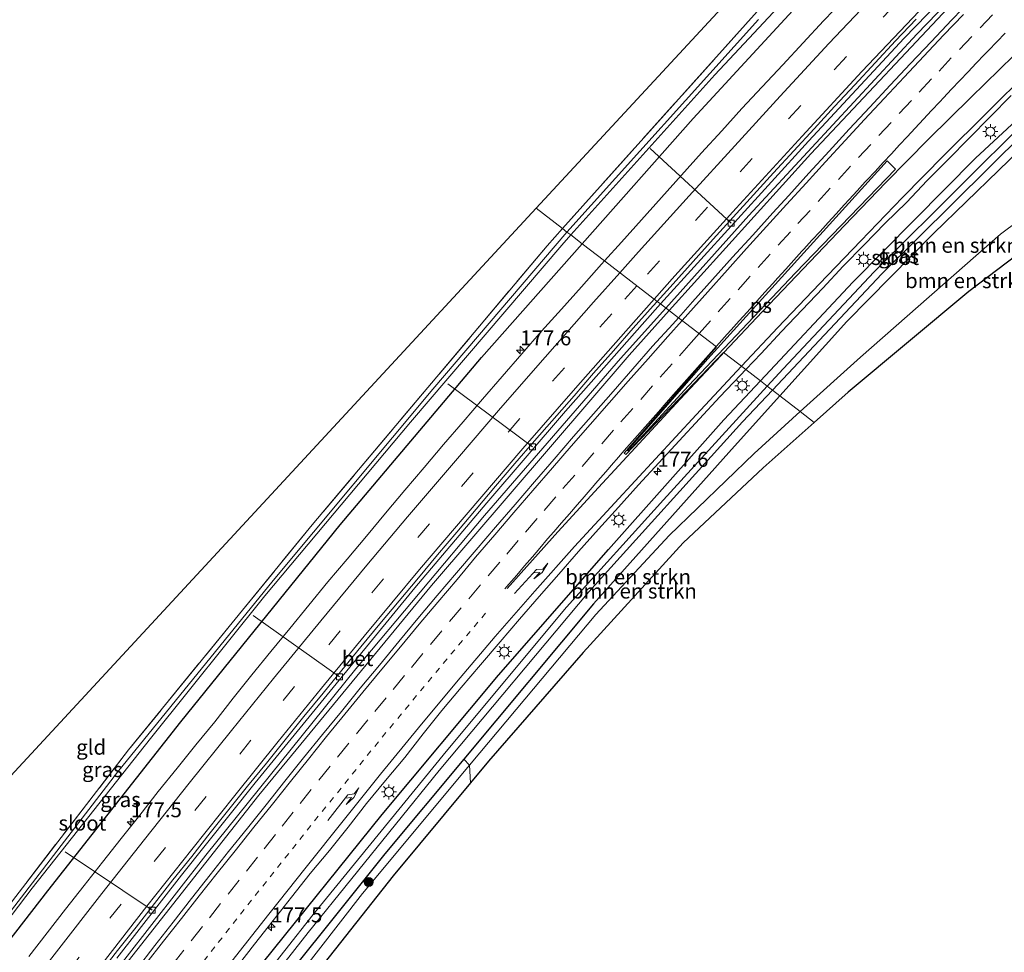
# Model space of a CAD drawing. Units: metres. Extents: x 231128 to 235520, y 556250 to 562500.
# Drawn here: x 233030 to 233195, y 559858 to 560014 of the extents above; entities that cross this region are included whole.
import ezdxf
from ezdxf.enums import TextEntityAlignment as Align

# ---------------------------------------------------------------- set-up
doc = ezdxf.new("R2010")
doc.units = ezdxf.units.M
for name, pattern in [('IE-TERREINAFSCHEIDING', [10, 8, -2]), ('VW-1-3_STREEP', [4, 1, -3]), ('VW-3-9_STREEP', [12, 3, -9])]:
    doc.linetypes.add(name, pattern=pattern)
doc.layers.get('0').update_dxf_attribs({"lineweight": 25})
for name, color, linetype, lineweight in [('B-ME-AL-OVERIG-L-B1', 7, 'Continuous', 18), ('B-ME-AM-KILOMETR-S-B1', 7, 'Continuous', 18), ('B-ME-BV-GELEIDECONSTRUCTIE-GELEIDERAIL-L-B1', 213, 'BV-GELEIDERAIL', 18), ('B-ME-GR-BOMENSTRUIKEN-GV-B6', 93, 'Continuous', 18), ('B-ME-GR-BOOM-S-B1', 93, 'Continuous', 18), ('B-ME-GW-INSTEEKWATERGANG-L-B1', 10, 'Continuous', 25), ('B-ME-GW-TEENLIJN-L-B1', 93, 'Continuous', 18), ('B-ME-IE-GRASLAND-GV-B6', 93, 'Continuous', 18), ('B-ME-IE-GRONDWERKLIJN-GROND_INGERICHT-GV-B6', 253, 'Continuous', 18), ('B-ME-IE-HULPGEOMETRIE-L-B1', 53, 'Continuous', 18), ('B-ME-IE-MEUBILAIR_WEGMEUBILAIR-LICHTMAST-S-B1', 8, 'Continuous', 18), ('B-ME-IE-TERREINAFSCHEIDING-RASTERHEKWERK-L-B1', 8, 'IE-TERREINAFSCHEIDING', 18), ('B-ME-KG-KADASTRAAL-OPNAMEDTMGRENS-L-B1', 10, 'Continuous', 25), ('B-ME-OG-WATER-GV-B6', 153, 'Continuous', 18), ('B-ME-VH-VERH_SOORT-BETON-OVERIG-GV-B6', 8, 'IE-TERREINAFSCHEIDING-NATUURLIJK-HOUTWAL', 18), ('B-ME-VH-VERH_SOORT-BITUMEN-GV-B6', 8, 'IE-TERREINAFSCHEIDING-NATUURLIJK-HOUTWAL', 18), ('B-ME-VH-VERH_SOORT-KLINKERS-GV-B6', 8, 'IE-TERREINAFSCHEIDING-NATUURLIJK-HOUTWAL', 18), ('B-ME-VV-KOLK-S-B1', 8, 'Continuous', 18), ('B-ME-VW-MARKERING-13STREEP-045-L-B1', 255, 'VW-1-3_STREEP', 18), ('B-ME-VW-MARKERING-39STREEP-015-L-B1', 255, 'VW-3-9_STREEP', 18), ('B-ME-VW-MARKERING-PIJLRE750-S-B1', 7, 'Continuous', 18), ('B-ME-VW-MARKERING-STREEP-015-L-B1', 7, 'Continuous', 18), ('B-ME-VW-MARKERING-VLAKMARK-GV-B6', 7, 'Continuous', 18)]:
    doc.layers.add(name, color=color, linetype=linetype, lineweight=lineweight)
doc.styles.add('NLCS-ISO', font='NLCS-ISO.TTF')
doc.linetypes.add('BV-GELEIDERAIL', pattern='A,10,-3,[108,NLCS.SHX,S=1,R=0,X=0,Y=0],-3', length=16)
doc.linetypes.add('IE-TERREINAFSCHEIDING-NATUURLIJK-HOUTWAL', pattern='A,7,-1.5,[67,NLCS.SHX,S=0.75,R=45,X=0,Y=0],-1.5,7,-1.5,[70,NLCS.SHX,S=0.75,R=0,X=0,Y=0],-1.5', length=20)

# ---------------------------------------------------------------- blocks, each defined once
blk = doc.blocks.new('boom')
blk.add_hatch(color=256).paths.add_polyline_path([(-0.75, 0, 1), (0.75, 0, 1)])
blk.add_circle((0, 0), 0.75)
blk = doc.blocks.new('hecto')
for p, q in [((0, 0.625), (-0.625, 0)), ((0, -0.625), (0, 0.625)), ((-0.625, 0), (0.625, 0)), ((0.625, 0), (0, -0.625))]:
    blk.add_line(p, q)
blk = doc.blocks.new('kolk')
blk.add_lwpolyline([(-0.5, -0.5), (0.5, -0.5), (0.5, 0.5), (-0.5, 0.5)], close=True)
blk = doc.blocks.new('lantaarnpaal')
for p, q in [((-0.75, 0), (-1.25, 0)), ((-0.88, 0.88), (-0.53, 0.53)), ((0, 0.75), (0, 1.25)), ((0.53, 0.53), (0.88, 0.88)), ((0.75, 0), (1.25, 0)), ((-0.53, -0.53), (-0.88, -0.88)), ((0, -0.75), (0, -1.25)), ((0.53, -0.53), (0.88, -0.88))]:
    blk.add_line(p, q)
blk.add_circle((0, 0), 0.75)
blk = doc.blocks.new('pijlr')
for p, q in [((0, 0, 0.1), (5.45, 0, 0.1)), ((5.45, -0.75, 0.1), (4.7, 0, 0.1)), ((6.2, -0.75, 0.1), (5.45, 0, 0.1)), ((4, -0.75, 0.1), (5.45, -0.75, 0.1)), ((5.7, -1.05, 0.1), (4, -0.75, 0.1)), ((7.5, -0.75, 0.1), (5.7, -1.05, 0.1)), ((7.5, -0.75, 0.1), (6.2, -0.75, 0.1))]:
    blk.add_line(p, q)

msp = doc.modelspace()

# ---------------------------------------------------------------- linework, layer by layer
at = {"layer": 'B-ME-AL-OVERIG-L-B1'}
for p, q in [((233135.43, 559992.359, 10.989), (233148.978, 559979.876, 12.001)), ((233115.814, 559942.532, 12.076), (233101.686, 559953.096, 11.037)), ((233069.175, 559914.358, 11.188), (233083.562, 559904.156, 12.089)), ((233052.288, 559865.153, 12.14), (233037.772, 559874.912, 11.201))]:
    msp.add_line(p, q, dxfattribs=at)
at = {"layer": 'B-ME-BV-GELEIDECONSTRUCTIE-GELEIDERAIL-L-B1'}
for p, q in [((233138.0542, 559965.7138, 12.649), (233138.058, 559965.718, 12.649)), ((233138.6117, 559965.2886, 12.673), (233138.613, 559965.29, 12.673))]:
    msp.add_line(p, q, dxfattribs=at)
for points in [[(233138.058, 559965.718, 12.649), (233151.938, 559981.168, 12.683), (233179.964, 560011.486, 12.674), (233202.161, 560034.471, 12.691), (233211.558, 560043.955, 12.72), (233220.13, 560052.432, 12.787), (233256.517, 560087.677, 12.855), (233286.817, 560115.774, 12.806), (233319.739, 560145.014, 12.785), (233354.414, 560174.34, 12.744), (233385.436, 560199.572, 12.728), (233412.686, 560220.927, 12.717), (233438.324, 560240.215, 12.72), (233439.422, 560241.02, 12.719)], [(233138.613, 559965.29, 12.673), (233162.267, 559991.48, 12.72), (233187.794, 560018.71, 12.694), (233212.043, 560043.434, 12.73), (233243.465, 560074.31, 12.894), (233283.433, 560111.732, 12.859), (233325.263, 560148.927, 12.827), (233370.306, 560186.563, 12.768), (233413.124, 560220.342, 12.753), (233427.003, 560230.933, 12.758), (233439.857, 560240.389, 12.757)], [(232905.593, 559671.309, 12.906), (232905.5977, 559671.3152, 12.906), (232919.21, 559689.141, 12.907), (232945.829, 559724.2, 12.91), (232951.089, 559731.92, 12.911), (232959.416, 559743.741, 12.947), (232968.838, 559756.764, 12.942), (232973.839, 559763.354, 12.947), (232976.31, 559766.457, 12.942), (232983.902, 559775.698, 12.934), (232992.394, 559785.943, 12.951), (232996.755, 559790.986, 12.92), (233016.347, 559816.298, 12.969), (233034.214, 559839.614, 12.935), (233061.25, 559874.372, 12.805), (233086.316, 559905.5, 12.767), (233107.789, 559931.063, 12.815), (233130.485, 559957.287, 12.631), (233138.0542, 559965.7138, 12.649), (233138.058, 559965.718, 12.649)], [(232906.136, 559670.907, 12.953), (232906.1454, 559670.9193, 12.953), (232922.208, 559691.968, 12.959), (232946.476, 559723.88, 12.966), (232959.188, 559739.31, 12.928), (232969.281, 559751.731, 12.924), (232976.441, 559761.069, 12.948), (232978.913, 559764.448, 12.953), (232983.485, 559771.099, 12.919), (232997.299, 559790.55, 12.965), (233018.536, 559818.034, 12.957), (233042.977, 559849.854, 12.934), (233070.127, 559884.367, 12.832), (233098.92, 559919.415, 12.815), (233131.914, 559957.873, 12.66), (233138.6117, 559965.2886, 12.673), (233138.613, 559965.29, 12.673)]]:
    msp.add_polyline3d(points, dxfattribs=at)
at = {"layer": 'B-ME-GR-BOMENSTRUIKEN-GV-B6'}
for points in [[(233199.983, 559995.77, 11.637), (233207.201, 560002.994, 11.639), (233209.075, 560004.662, 11.593), (233212.567, 559999.139, 11.6), (233215.329, 559994.062, 11.757), (233193.907, 559978.039, 11.577), (233170.551, 559957.545, 11.949), (233160.504, 559948.424, 12.037), (233157.078, 559951.063, 11.723), (233168.246, 559963.471, 11.537), (233182.783, 559978.257, 11.382), (233198.979, 559993.926, 11.604), (233199.983, 559995.77, 11.637)], [(233215.329, 559994.062, 11.757), (233214.964, 559988.619, 12.489), (233209.162, 559984.062, 12.467), (233188.655, 559968.469, 12.364), (233168.5, 559951.674, 12.462), (233162.831, 559946.631, 12.442), (233160.504, 559948.424, 12.037), (233170.551, 559957.545, 11.949), (233193.907, 559978.039, 11.577), (233215.329, 559994.062, 11.757)], [(233160.504, 559948.424, 12.037), (233152.8, 559941.429, 12.104), (233138.635, 559927.72, 12.043), (233126.387, 559914.568, 11.932), (233106.996, 559891.444, 12.249), (233105.304, 559889.415, 12.237), (233104.353, 559890.401, 11.914), (233125.997, 559916.356, 11.918), (233149.504, 559942.648, 11.849), (233157.078, 559951.063, 11.723), (233160.504, 559948.424, 12.037)], [(233162.831, 559946.631, 12.442), (233154.291, 559939.033, 12.413), (233140.94, 559926.498, 12.39), (233124.243, 559908.224, 12.344), (233108.48, 559890.042, 12.523), (233105.47, 559886.429, 12.494), (233105.304, 559889.415, 12.237), (233106.996, 559891.444, 12.249), (233126.387, 559914.568, 11.932), (233138.635, 559927.72, 12.043), (233152.8, 559941.429, 12.104), (233160.504, 559948.424, 12.037), (233162.831, 559946.631, 12.442)]]:
    msp.add_polyline3d(points, dxfattribs=at)
at = {"layer": 'B-ME-GW-INSTEEKWATERGANG-L-B1'}
for points in [[(233124.11, 559976.465, 11.696), (233142.597, 559997.384, 11.701), (233178.508, 560036.338, 11.749), (233199.04, 560057.51, 11.625), (233225.236, 560082.663, 11.746), (233255.344, 560111.252, 11.816), (233292.015, 560144.453, 11.721), (233343.421, 560188.859, 11.723), (233377.002, 560215.031, 11.76), (233402.204, 560234.934, 11.798), (233423.161, 560250.554, 11.805), (233429.591, 560255.287, 11.787)], [(233157.078, 559951.063, 11.723), (233168.246, 559963.471, 11.537), (233182.783, 559978.257, 11.382), (233198.979, 559993.926, 11.604), (233199.983, 559995.77, 11.637), (233199.863, 559996.867, 11.693), (233198.89, 559997.796, 11.68), (233197.311, 559997.766, 11.651), (233189.724, 559990.729, 11.65), (233169.273, 559970.03, 11.554), (233153.84, 559953.558, 11.556)], [(232972.823, 559797.987, 11.971), (232975.784, 559792.174, 11.942), (232976.724, 559790.101, 11.908), (232977.467, 559789.629, 11.638), (232978.187, 559789.364, 11.824), (232978.876, 559790.068, 11.917), (232978.878, 559792.037, 11.902), (232978.158, 559795.137, 11.754), (232978.103, 559796.403, 11.833), (232980.077, 559797.948, 11.985), (232982.28, 559800.376, 11.866), (232988.337, 559808.158, 11.77), (232998.599, 559821.729, 11.596), (233013.864, 559841.293, 11.738), (233034.901, 559868.396, 11.936), (233057.111, 559896.649, 11.87), (233083.675, 559929.535, 11.876), (233107.307, 559957.452, 11.692), (233124.11, 559976.465, 11.696)], [(233013.929, 559782.971, 11.681), (233034.533, 559809.29, 11.51), (233054.531, 559835.377, 11.558), (233070.735, 559856.311, 11.478), (233090.684, 559881.149, 11.523), (233110.123, 559904.424, 11.587), (233128.513, 559925.413, 11.526), (233147.766, 559947.076, 11.557), (233153.84, 559953.558, 11.556)], [(233157.078, 559951.063, 11.723), (233149.504, 559942.648, 11.849), (233125.997, 559916.356, 11.918), (233104.353, 559890.401, 11.914), (233091.167, 559874.587, 11.912), (233067.521, 559844.999, 11.998), (233045.506, 559816.359, 11.877), (233024.962, 559789.681, 11.901)]]:
    msp.add_polyline3d(points, dxfattribs=at)
at = {"layer": 'B-ME-GW-TEENLIJN-L-B1'}
for points in [[(233219.05, 559996.575, 11.503), (233215.329, 559994.062, 11.757), (233193.907, 559978.039, 11.577), (233170.551, 559957.545, 11.949), (233160.504, 559948.424, 12.037)], [(232928.831, 559654.134, 12.18), (232949.751, 559682.558, 12.191), (232965.159, 559702.91, 12.135), (232974.57, 559715.379, 12.087), (232977.227, 559718.899, 12.073), (232990.329, 559735.955, 12.15), (233000.088, 559749.799, 12.087), (233010.66, 559764.56, 12.121), (233030.188, 559790.59, 12.12), (233044.979, 559811.432, 12.047), (233058.639, 559830.046, 12.09), (233072.754, 559849.038, 12.072), (233087.4, 559867.943, 12.11), (233105.304, 559889.415, 12.237), (233106.996, 559891.444, 12.249), (233126.387, 559914.568, 11.932), (233138.635, 559927.72, 12.043), (233152.8, 559941.429, 12.104), (233160.504, 559948.424, 12.037)]]:
    msp.add_polyline3d(points, dxfattribs=at)
at = {"layer": 'B-ME-IE-GRASLAND-GV-B6'}
for points in [[(233178.508, 560036.338, 11.749), (233142.597, 559997.384, 11.701), (233124.11, 559976.465, 11.696), (233122.215, 559977.925, 10.695), (233146.242, 560004.676, 10.653), (233164.945, 560024.713, 10.664)], [(233127.822, 559973.5985, 12.3778), (233124.11, 559976.465, 11.696), (233142.597, 559997.384, 11.701), (233178.508, 560036.338, 11.749)], [(233189.235, 560017.469, 12.249), (233185.772, 560013.863, 12.23), (233182.356, 560010.208, 12.244), (233178.917, 560006.579, 12.242), (233175.484, 560002.944, 12.219), (233172.098, 559999.265, 12.227), (233168.686, 559995.608, 12.203), (233165.308, 559991.921, 12.206), (233161.929, 559988.236, 12.211), (233158.564, 559984.538, 12.221), (233155.917, 559981.633, 12.219), (233152.571, 559977.918, 12.217), (233149.212, 559974.215, 12.214), (233145.866, 559970.499, 12.233), (233142.522, 559966.782, 12.222), (233140.154, 559964.112, 12.231), (233137.139, 559966.412, 12.105), (233161.847, 559993.575, 12.051), (233177.83, 560010.765, 12.07), (233193.249, 560026.737, 12.094)], [(233167.8085, 560017.311, 12.3817), (233164.3915, 560013.6608, 12.3794), (233160.9687, 560010.0161, 12.3829), (233157.5758, 560006.3434, 12.3806), (233154.1612, 560002.6834, 12.3794), (233150.7571, 559999.0213, 12.3863), (233147.3892, 559995.3256, 12.3807), (233144.0254, 559991.6257, 12.3805), (233140.6801, 559987.9097, 12.3833), (233137.323, 559984.1974, 12.3813), (233133.9898, 559980.4713, 12.3778), (233130.6692, 559976.7321, 12.3836), (233127.822, 559973.5985, 12.3778)], [(233153.541, 560013.897, 10.683), (233121.541, 559978.375, 10.699), (233120.818, 559979.001, 11.064), (233152.778, 560014.695, 11.038)], [(233197.311, 559997.766, 11.651), (233189.724, 559990.729, 11.65), (233169.273, 559970.03, 11.554), (233153.84, 559953.558, 11.556), (233151.431, 559955.456, 11.867), (233153.958, 559958.158, 11.86), (233157.385, 559961.799, 11.874), (233160.817, 559965.434, 11.874), (233164.279, 559969.042, 11.858), (233167.685, 559972.7, 11.87), (233171.158, 559976.298, 11.87), (233174.645, 559979.88, 11.854), (233178.233, 559983.366, 11.847), (233181.662, 559987.006, 11.857), (233185.191, 559990.547, 11.861), (233188.707, 559994.102, 11.831), (233192.196, 559997.683, 11.848), (233195.724, 560001.227, 11.831)], [(233153.84, 559953.558, 11.556), (233169.273, 559970.03, 11.554), (233189.724, 559990.729, 11.65), (233197.311, 559997.766, 11.651), (233198.89, 559997.796, 11.68), (233199.863, 559996.867, 11.693), (233199.983, 559995.77, 11.637), (233198.979, 559993.926, 11.604), (233182.783, 559978.257, 11.382), (233168.246, 559963.471, 11.537), (233157.078, 559951.063, 11.723), (233155.835, 559952.021, 10.675), (233174.126, 559971.423, 10.704), (233197.987, 559995.104, 10.698), (233197.212, 559996.05, 10.717), (233188.11, 559987.014, 10.665), (233172.854, 559971.778, 10.635), (233157.62, 559955.593, 10.652), (233154.972, 559952.686, 10.654), (233153.84, 559953.558, 11.556)], [(233015.873, 559849.699, 11.162), (233048.374, 559891.969, 11.216), (233079.033, 559929.524, 11.392), (233118.25, 559976.133, 11.066), (233120.818, 559979.001, 11.064), (233121.541, 559978.375, 10.699)], [(233121.541, 559978.375, 10.699), (233099.18, 559952.157, 10.716), (233072.531, 559920.251, 10.778), (233046.514, 559888.21, 10.815), (233024.561, 559859.638, 10.828)], [(233010.782, 559840.638, 10.745), (233032.296, 559868.847, 10.762), (233052.01, 559893.841, 10.723), (233071.119, 559917.671, 10.701), (233095.426, 559946.653, 10.713), (233120.711, 559976.25, 10.698), (233122.215, 559977.925, 10.695), (233124.11, 559976.465, 11.696), (233107.307, 559957.452, 11.692), (233083.675, 559929.535, 11.876), (233057.111, 559896.649, 11.87), (233034.901, 559868.396, 11.936), (233013.864, 559841.293, 11.738)], [(233013.864, 559841.293, 11.738), (233034.901, 559868.396, 11.936), (233057.111, 559896.649, 11.87), (233083.675, 559929.535, 11.876), (233107.307, 559957.452, 11.692), (233124.11, 559976.465, 11.696), (233127.822, 559973.5985, 12.3778)], [(233127.822, 559973.5985, 12.3778), (233127.3071, 559973.0319, 12.3767), (233123.9907, 559969.2893, 12.379), (233120.665, 559965.5489, 12.3676), (233117.3017, 559961.8478, 12.3619), (233114.0011, 559958.092, 12.3672), (233110.7242, 559954.316, 12.3669), (233107.4577, 559950.5213, 12.3711), (233104.2137, 559946.7172, 12.3734), (233100.9593, 559942.9209, 12.3723), (233097.7119, 559939.1197, 12.373), (233094.4904, 559935.2953, 12.3741), (233091.2461, 559931.4832, 12.3718), (233088.0622, 559927.6275, 12.3593), (233084.85, 559923.7963, 12.3661), (233081.6232, 559919.9769, 12.3764), (233078.442, 559916.119, 12.3855), (233075.2803, 559912.2377, 12.3821), (233072.1121, 559908.3702, 12.3786), (233068.9479, 559904.4981, 12.3741), (233065.8438, 559900.5781, 12.3661), (233062.7509, 559896.6448, 12.3638), (233059.5891, 559892.771, 12.3527), (233056.4594, 559888.8715, 12.3362), (233053.3359, 559884.9676, 12.3281), (233050.2321, 559881.0475, 12.318), (233047.1164, 559877.1325, 12.3025), (233044.0236, 559873.2035, 12.2868), (233040.9385, 559869.269, 12.2717), (233037.8582, 559865.3301, 12.2522), (233034.7758, 559861.3933, 12.2403), (233031.7068, 559857.4429, 12.2231)], [(233046.438, 559857.135, 12.197), (233057.205, 559870.996, 12.163), (233069.477, 559886.415, 12.127), (233082.514, 559902.379, 12.124), (233096.141, 559919.015, 12.1), (233108.15, 559933.217, 12.095), (233121.335, 559948.501, 12.095), (233134.555, 559963.483, 12.1), (233137.139, 559966.412, 12.105), (233140.154, 559964.112, 12.231), (233139.204, 559963.041, 12.235), (233135.851, 559959.332, 12.228), (233132.541, 559955.583, 12.223), (233129.255, 559951.814, 12.243), (233125.966, 559948.048, 12.24), (233122.671, 559944.287, 12.229), (233119.416, 559940.49, 12.236), (233116.156, 559936.7, 12.233), (233112.887, 559932.916, 12.224), (233109.62, 559929.132, 12.218), (233106.375, 559925.328, 12.232), (233103.126, 559921.525, 12.229), (233099.908, 559917.699, 12.224), (233096.681, 559913.879, 12.213), (233093.478, 559910.04, 12.211), (233090.24, 559906.087, 12.221), (233087.052, 559902.234, 12.221), (233083.896, 559898.356, 12.227), (233080.727, 559894.489, 12.227), (233077.598, 559890.589, 12.227), (233074.444, 559886.708, 12.216), (233071.34, 559882.789, 12.218), (233068.205, 559878.892, 12.223), (233065.08, 559874.989, 12.226), (233061.973, 559871.072, 12.221), (233058.899, 559867.129, 12.231), (233055.817, 559863.191, 12.223), (233052.733, 559859.256, 12.219), (233049.702, 559855.278, 12.23)], [(233066.357, 559855.545, 11.891), (233069.398, 559859.515, 11.918), (233072.511, 559863.427, 11.915), (233075.596, 559867.362, 11.918), (233078.704, 559871.275, 11.918), (233081.907, 559875.116, 11.88), (233085.04, 559879.013, 11.903), (233088.107, 559882.963, 11.915), (233091.247, 559886.854, 11.923), (233094.465, 559890.682, 11.885), (233097.541, 559894.625, 11.915), (233100.68, 559898.514, 11.918), (233103.898, 559902.342, 11.918), (233107.13, 559906.157, 11.909), (233110.378, 559909.958, 11.917), (233113.619, 559913.765, 11.913), (233116.912, 559917.528, 11.904), (233120.171, 559921.312, 11.894), (233123.486, 559925.056, 11.88), (233126.817, 559928.784, 11.885), (233130.163, 559932.5, 11.892), (233133.494, 559936.229, 11.893), (233136.899, 559939.886, 11.888), (233140.309, 559943.543, 11.871), (233143.683, 559947.233, 11.894), (233147.076, 559950.906, 11.885), (233150.544, 559954.508, 11.869), (233151.431, 559955.456, 11.867), (233153.84, 559953.558, 11.556), (233147.766, 559947.076, 11.557), (233128.513, 559925.413, 11.526), (233110.123, 559904.424, 11.587), (233090.684, 559881.149, 11.523), (233070.735, 559856.311, 11.478)], [(233013.929, 559782.971, 11.681), (233034.533, 559809.29, 11.51), (233054.531, 559835.377, 11.558), (233070.735, 559856.311, 11.478), (233090.684, 559881.149, 11.523), (233110.123, 559904.424, 11.587), (233128.513, 559925.413, 11.526), (233147.766, 559947.076, 11.557), (233153.84, 559953.558, 11.556), (233154.972, 559952.686, 10.654), (233137.672, 559933.688, 10.666), (233121.449, 559915.8, 10.615), (233101.411, 559891.648, 10.68), (233079.165, 559864.443, 10.646), (233065.023, 559846.392, 10.692), (233050.061, 559827.389, 10.685), (233035.849, 559808.716, 10.693), (233020.657, 559789.286, 10.657)], [(233020.421, 559786.9, 10.684), (233037.52, 559808.792, 10.691), (233056.311, 559833.319, 10.698), (233078.346, 559861.446, 10.743), (233100.236, 559888.521, 10.696), (233125.198, 559918.35, 10.571), (233150.858, 559946.742, 10.667), (233155.835, 559952.021, 10.675), (233157.078, 559951.063, 11.723)], [(233157.078, 559951.063, 11.723), (233149.504, 559942.648, 11.849), (233125.997, 559916.356, 11.918), (233104.353, 559890.401, 11.914), (233091.167, 559874.587, 11.912), (233067.521, 559844.999, 11.998), (233045.506, 559816.359, 11.877), (233024.962, 559789.681, 11.901)], [(233024.962, 559789.681, 11.901), (233045.506, 559816.359, 11.877), (233067.521, 559844.999, 11.998), (233091.167, 559874.587, 11.912), (233104.353, 559890.401, 11.914), (233105.304, 559889.415, 12.237), (233087.4, 559867.943, 12.11), (233072.754, 559849.038, 12.072), (233058.639, 559830.046, 12.09), (233044.979, 559811.432, 12.047), (233030.188, 559790.59, 12.12)], [(233030.188, 559790.59, 12.12), (233044.979, 559811.432, 12.047), (233058.639, 559830.046, 12.09), (233072.754, 559849.038, 12.072), (233087.4, 559867.943, 12.11), (233105.304, 559889.415, 12.237), (233105.47, 559886.429, 12.494), (233092.529, 559870.894, 12.367), (233076.652, 559850.74, 12.382), (233062.586, 559831.986, 12.413), (233051.18, 559816.004, 12.381), (233040.197, 559800.753, 12.45), (233025.334, 559781.612, 12.418)]]:
    msp.add_polyline3d(points, dxfattribs=at)
at = {"layer": 'B-ME-IE-GRONDWERKLIJN-GROND_INGERICHT-GV-B6'}
for points in [[(233120.818, 559979.001, 11.064), (233116.4191, 559982.3902, 11.0895), (233178.982, 560049.982, 11.366), (233182.438, 560050.536, 11.324), (233185.853, 560051.806, 11.264), (233188.052, 560052.958, 11.18), (233177.194, 560041.61, 11.098), (233152.778, 560014.695, 11.038), (233120.818, 559979.001, 11.064)], [(233120.818, 559979.001, 11.064), (233118.25, 559976.133, 11.066), (233079.033, 559929.524, 11.392), (233048.374, 559891.969, 11.216), (233015.873, 559849.699, 11.162), (232985.395, 559809.482, 11.373), (232980.548, 559803.021, 11.421), (232977.505, 559800.364, 11.524), (232976.209, 559799.894, 11.655), (232966.46, 559820.377, 11.5), (233116.4191, 559982.3902, 11.0895), (233120.818, 559979.001, 11.064)]]:
    msp.add_polyline3d(points, dxfattribs=at)
at = {"layer": 'B-ME-IE-HULPGEOMETRIE-L-B1'}
msp.add_polyline3d([(233162.831, 559946.631, 12.442), (233160.504, 559948.424, 12.037), (233157.078, 559951.063, 11.723), (233155.835, 559952.021, 10.675), (233154.972, 559952.686, 10.654), (233153.84, 559953.558, 11.556), (233151.431, 559955.456, 11.867), (233147.6884, 559958.3287, 11.9878), (233131.3727, 559941.2634, 12.007), (233131.1108, 559941.4774, 12.0072), (233146.497, 559959.2432, 12.0263), (233140.154, 559964.112, 12.231), (233137.139, 559966.412, 12.105), (233136.6129, 559966.8208, 12.1343), (233127.822, 559973.5985, 12.3778), (233124.11, 559976.465, 11.696), (233122.215, 559977.925, 10.695), (233121.541, 559978.375, 10.699), (233120.818, 559979.001, 11.064), (233116.4191, 559982.3902, 11.0895)], dxfattribs=at)
at = {"layer": 'B-ME-IE-TERREINAFSCHEIDING-RASTERHEKWERK-L-B1'}
for points in [[(233120.818, 559979.001, 11.064), (233152.778, 560014.695, 11.038), (233177.194, 560041.61, 11.098)], [(233120.818, 559979.001, 11.064), (233118.25, 559976.133, 11.066), (233079.033, 559929.524, 11.392), (233048.374, 559891.969, 11.216), (233015.873, 559849.699, 11.162), (232985.395, 559809.482, 11.373), (232980.548, 559803.021, 11.421), (232977.505, 559800.364, 11.524), (232976.209, 559799.894, 11.655), (232966.46, 559820.377, 11.5)]]:
    msp.add_polyline3d(points, dxfattribs=at)
at = {"layer": 'B-ME-KG-KADASTRAAL-OPNAMEDTMGRENS-L-B1'}
for points in [[(233116.4191, 559982.3902, 11.0895), (233178.982, 560049.982, 11.366), (233177.878, 560050.484, 11.338), (233177.549, 560051.63, 11.305), (233178.866, 560052.907, 11.377), (233284.346, 560154.683, 11.337), (233289.845, 560156.59, 11.288), (233288.669, 560157.149, 11.327), (233288.106, 560160.092, 11.288), (233289.041, 560160.882, 11.219), (233305.297, 560165.571, 11.27), (233357.436, 560237.29, 11.424), (233360.635, 560217.46, 11.3), (233361.602, 560216.03, 11.307), (233363.864, 560216.387, 11.327), (233366.932, 560216.585, 11.436), (233365.839, 560255.53, 11.531), (233380.625, 560263.7857, 0), (233411.7566, 560281.1681, 11.4798), (233709.949, 560447.664, 11.958)], [(233256.556, 560017.28, 12.317), (233244.324, 560009.24, 12.378), (233237.788, 560005.879, 12.18), (233229.973, 560000.646, 12.106), (233223.855, 559996.385, 12.085), (233223.331, 559995.11, 12.366), (233222.8845, 559994.6984, 12.4044), (233222.192, 559994.06, 12.464), (233218.592, 559991.468, 12.502), (233214.964, 559988.619, 12.489), (233209.162, 559984.062, 12.467), (233188.655, 559968.469, 12.364), (233168.5, 559951.674, 12.462), (233162.831, 559946.631, 12.442)], [(232966.46, 559820.377, 11.5), (233116.4191, 559982.3902, 11.0895)], [(233162.831, 559946.631, 12.442), (233154.291, 559939.033, 12.413), (233140.94, 559926.498, 12.39), (233124.243, 559908.224, 12.344), (233108.48, 559890.042, 12.523), (233105.47, 559886.429, 12.494), (233092.529, 559870.894, 12.367), (233076.652, 559850.74, 12.382), (233062.586, 559831.986, 12.413), (233051.18, 559816.004, 12.381), (233040.197, 559800.753, 12.45), (233025.334, 559781.612, 12.418)]]:
    msp.add_polyline3d(points, dxfattribs=at)
at = {"layer": 'B-ME-OG-WATER-GV-B6'}
for points in [[(233164.945, 560024.713, 10.664), (233146.242, 560004.676, 10.653), (233122.215, 559977.925, 10.695), (233121.541, 559978.375, 10.699), (233153.541, 560013.897, 10.683)], [(233155.835, 559952.021, 10.675), (233154.972, 559952.686, 10.654), (233157.62, 559955.593, 10.652), (233172.854, 559971.778, 10.635), (233188.11, 559987.014, 10.665), (233197.212, 559996.05, 10.717), (233197.987, 559995.104, 10.698), (233174.126, 559971.423, 10.704), (233155.835, 559952.021, 10.675)], [(233024.561, 559859.638, 10.828), (233046.514, 559888.21, 10.815), (233072.531, 559920.251, 10.778), (233099.18, 559952.157, 10.716), (233121.541, 559978.375, 10.699), (233122.215, 559977.925, 10.695)], [(233122.215, 559977.925, 10.695), (233120.711, 559976.25, 10.698), (233095.426, 559946.653, 10.713), (233071.119, 559917.671, 10.701), (233052.01, 559893.841, 10.723), (233032.296, 559868.847, 10.762), (233010.782, 559840.638, 10.745)], [(233155.835, 559952.021, 10.675), (233150.858, 559946.742, 10.667), (233125.198, 559918.35, 10.571), (233100.236, 559888.521, 10.696), (233078.346, 559861.446, 10.743), (233056.311, 559833.319, 10.698), (233037.52, 559808.792, 10.691), (233020.421, 559786.9, 10.684)], [(233020.657, 559789.286, 10.657), (233035.849, 559808.716, 10.693), (233050.061, 559827.389, 10.685), (233065.023, 559846.392, 10.692), (233079.165, 559864.443, 10.646), (233101.411, 559891.648, 10.68), (233121.449, 559915.8, 10.615), (233137.672, 559933.688, 10.666), (233154.972, 559952.686, 10.654), (233155.835, 559952.021, 10.675)]]:
    msp.add_polyline3d(points, dxfattribs=at)
at = {"layer": 'B-ME-VH-VERH_SOORT-BETON-OVERIG-GV-B6'}
for points in [[(233043.4614, 559854.4792, 12.1975), (233046.5366, 559858.4213, 12.1948), (233049.6246, 559862.3534, 12.1921), (233052.6973, 559866.293, 12.1894), (233055.7791, 559870.2301, 12.1868), (233058.9069, 559874.1312, 12.1843), (233061.9693, 559878.0774, 12.1816), (233065.1215, 559881.9586, 12.1792), (233068.2466, 559885.8629, 12.1767), (233071.4082, 559889.7361, 12.1744), (233074.5139, 559893.6457, 12.1719), (233077.6482, 559897.5419, 12.1695), (233080.8404, 559901.3905, 12.1673), (233083.9766, 559905.2807, 12.1649), (233087.1488, 559909.1456, 12.1626), (233090.3392, 559912.9907, 12.1605), (233093.5477, 559916.8258, 12.1584), (233096.763, 559920.6549, 12.1563), (233099.9186, 559924.5228, 12.154), (233103.1847, 559928.3081, 12.1522), (233106.3974, 559932.1384, 12.1502), (233109.6125, 559935.9677, 12.1481), (233112.8735, 559939.7587, 12.1463), (233116.1224, 559943.549, 12.1444), (233122.7406, 559951.0462, 12.1412), (233125.9749, 559954.8569, 12.1393), (233129.3046, 559958.5869, 12.1378), (233132.5949, 559962.3481, 12.1361), (233135.9348, 559966.0692, 12.1346), (233136.6129, 559966.8208, 12.1343), (233137.139, 559966.412, 12.105), (233134.555, 559963.483, 12.1), (233121.335, 559948.501, 12.095), (233108.15, 559933.217, 12.095), (233096.141, 559919.015, 12.1), (233082.514, 559902.379, 12.124), (233069.477, 559886.415, 12.127)], [(233069.477, 559886.415, 12.127), (233057.205, 559870.996, 12.163), (233046.438, 559857.135, 12.197)]]:
    msp.add_polyline3d(points, dxfattribs=at)
at = {"layer": 'B-ME-VH-VERH_SOORT-BITUMEN-GV-B6'}
for points in [[(233136.6129, 559966.8208, 12.1343), (233127.822, 559973.5985, 12.3778), (233130.6692, 559976.7321, 12.3836), (233133.9898, 559980.4713, 12.3778), (233137.323, 559984.1974, 12.3813), (233140.6801, 559987.9097, 12.3833), (233144.0254, 559991.6257, 12.3805), (233147.3892, 559995.3256, 12.3807), (233150.7571, 559999.0213, 12.3863), (233154.1612, 560002.6834, 12.3794), (233157.5758, 560006.3434, 12.3806), (233160.9687, 560010.0161, 12.3829), (233164.3915, 560013.6608, 12.3794), (233167.8085, 560017.311, 12.3817)], [(233195.724, 560001.227, 11.831), (233192.196, 559997.683, 11.848), (233188.707, 559994.102, 11.831), (233185.191, 559990.547, 11.861), (233181.662, 559987.006, 11.857), (233178.233, 559983.366, 11.847), (233174.645, 559979.88, 11.854), (233171.158, 559976.298, 11.87), (233167.685, 559972.7, 11.87), (233164.279, 559969.042, 11.858), (233160.817, 559965.434, 11.874), (233157.385, 559961.799, 11.874), (233153.958, 559958.158, 11.86), (233151.431, 559955.456, 11.867), (233147.6884, 559958.3287, 11.9878), (233131.3727, 559941.2634, 12.007), (233131.1108, 559941.4774, 12.0072), (233146.497, 559959.2432, 12.0263), (233140.154, 559964.112, 12.231), (233142.522, 559966.782, 12.222), (233145.866, 559970.499, 12.233), (233149.212, 559974.215, 12.214), (233152.571, 559977.918, 12.217), (233155.917, 559981.633, 12.219), (233158.564, 559984.538, 12.221), (233161.929, 559988.236, 12.211), (233165.308, 559991.921, 12.206), (233168.686, 559995.608, 12.203), (233172.098, 559999.265, 12.227), (233175.484, 560002.944, 12.219), (233178.917, 560006.579, 12.242), (233182.356, 560010.208, 12.244), (233185.772, 560013.863, 12.23), (233189.235, 560017.469, 12.249)], [(233179.8502, 560013.9626, 12.1183), (233176.4103, 560010.3345, 12.1192), (233172.9839, 560006.6926, 12.1202), (233169.5914, 560003.0269, 12.1214), (233166.1852, 559999.3665, 12.1225), (233162.8183, 559995.6701, 12.1239), (233159.4314, 559991.9971, 12.1251), (233156.0515, 559988.3125, 12.1263), (233152.6733, 559984.6264, 12.1276), (233149.3133, 559980.9275, 12.1289), (233145.9707, 559977.2085, 12.1304), (233142.623, 559973.4951, 12.1318), (233139.2841, 559969.7814, 12.1332), (233136.6129, 559966.8208, 12.1343)], [(233031.7068, 559857.4429, 12.2231), (233034.7758, 559861.3933, 12.2403), (233037.8582, 559865.3301, 12.2522), (233040.9385, 559869.269, 12.2717), (233044.0236, 559873.2035, 12.2868), (233047.1164, 559877.1325, 12.3025), (233050.2321, 559881.0475, 12.318), (233053.3359, 559884.9676, 12.3281), (233056.4594, 559888.8715, 12.3362), (233059.5891, 559892.771, 12.3527), (233062.7509, 559896.6448, 12.3638), (233065.8438, 559900.5781, 12.3661), (233068.9479, 559904.4981, 12.3741), (233072.1121, 559908.3702, 12.3786), (233075.2803, 559912.2377, 12.3821), (233078.442, 559916.119, 12.3855), (233081.6232, 559919.9769, 12.3764), (233084.85, 559923.7963, 12.3661), (233088.0622, 559927.6275, 12.3593), (233091.2461, 559931.4832, 12.3718), (233094.4904, 559935.2953, 12.3741), (233097.7119, 559939.1197, 12.373), (233100.9593, 559942.9209, 12.3723), (233104.2137, 559946.7172, 12.3734), (233107.4577, 559950.5213, 12.3711), (233110.7242, 559954.316, 12.3669), (233114.0011, 559958.092, 12.3672), (233117.3017, 559961.8478, 12.3619), (233120.665, 559965.5489, 12.3676), (233123.9907, 559969.2893, 12.379), (233127.3071, 559973.0319, 12.3767), (233127.822, 559973.5985, 12.3778), (233136.6129, 559966.8208, 12.1343), (233135.9348, 559966.0692, 12.1346), (233132.5949, 559962.3481, 12.1361), (233129.3046, 559958.5869, 12.1378), (233125.9749, 559954.8569, 12.1393), (233122.7406, 559951.0462, 12.1412), (233116.1224, 559943.549, 12.1444), (233112.8735, 559939.7587, 12.1463), (233109.6125, 559935.9677, 12.1481), (233106.3974, 559932.1384, 12.1502), (233103.1847, 559928.3081, 12.1522), (233099.9186, 559924.5228, 12.154), (233096.763, 559920.6549, 12.1563), (233093.5477, 559916.8258, 12.1584), (233090.3392, 559912.9907, 12.1605), (233087.1488, 559909.1456, 12.1626), (233083.9766, 559905.2807, 12.1649), (233080.8404, 559901.3905, 12.1673), (233077.6482, 559897.5419, 12.1695), (233074.5139, 559893.6457, 12.1719), (233071.4082, 559889.7361, 12.1744), (233068.2466, 559885.8629, 12.1767), (233065.1215, 559881.9586, 12.1792), (233061.9693, 559878.0774, 12.1816), (233058.9069, 559874.1312, 12.1843), (233055.7791, 559870.2301, 12.1868), (233052.6973, 559866.293, 12.1894), (233049.6246, 559862.3534, 12.1921), (233046.5366, 559858.4213, 12.1948), (233043.4614, 559854.4792, 12.1975)], [(233049.702, 559855.278, 12.23), (233052.733, 559859.256, 12.219), (233055.817, 559863.191, 12.223), (233058.899, 559867.129, 12.231), (233061.973, 559871.072, 12.221), (233065.08, 559874.989, 12.226), (233068.205, 559878.892, 12.223), (233071.34, 559882.789, 12.218), (233074.444, 559886.708, 12.216), (233077.598, 559890.589, 12.227), (233080.727, 559894.489, 12.227), (233083.896, 559898.356, 12.227), (233087.052, 559902.234, 12.221), (233090.24, 559906.087, 12.221), (233093.478, 559910.04, 12.211), (233096.681, 559913.879, 12.213), (233099.908, 559917.699, 12.224), (233103.126, 559921.525, 12.229), (233106.375, 559925.328, 12.232), (233109.62, 559929.132, 12.218), (233112.887, 559932.916, 12.224), (233116.156, 559936.7, 12.233), (233119.416, 559940.49, 12.236), (233122.671, 559944.287, 12.229), (233125.966, 559948.048, 12.24), (233129.255, 559951.814, 12.243), (233132.541, 559955.583, 12.223), (233135.851, 559959.332, 12.228), (233139.204, 559963.041, 12.235), (233140.154, 559964.112, 12.231), (233146.497, 559959.2432, 12.0263)], [(233146.497, 559959.2432, 12.0263), (233131.1108, 559941.4774, 12.0072), (233131.3727, 559941.2634, 12.007), (233147.6884, 559958.3287, 11.9878), (233151.431, 559955.456, 11.867), (233150.544, 559954.508, 11.869), (233147.076, 559950.906, 11.885), (233143.683, 559947.233, 11.894), (233140.309, 559943.543, 11.871), (233136.899, 559939.886, 11.888), (233133.494, 559936.229, 11.893), (233130.163, 559932.5, 11.892), (233126.817, 559928.784, 11.885), (233123.486, 559925.056, 11.88), (233120.171, 559921.312, 11.894), (233116.912, 559917.528, 11.904), (233113.619, 559913.765, 11.913), (233110.378, 559909.958, 11.917), (233107.13, 559906.157, 11.909), (233103.898, 559902.342, 11.918), (233100.68, 559898.514, 11.918), (233097.541, 559894.625, 11.915), (233094.465, 559890.682, 11.885), (233091.247, 559886.854, 11.923), (233088.107, 559882.963, 11.915), (233085.04, 559879.013, 11.903), (233081.907, 559875.116, 11.88), (233078.704, 559871.275, 11.918), (233075.596, 559867.362, 11.918), (233072.511, 559863.427, 11.915), (233069.398, 559859.515, 11.918), (233066.357, 559855.545, 11.891)]]:
    msp.add_polyline3d(points, dxfattribs=at)
at = {"layer": 'B-ME-VH-VERH_SOORT-KLINKERS-GV-B6'}
for points in [[(233193.249, 560026.737, 12.094), (233177.83, 560010.765, 12.07), (233161.847, 559993.575, 12.051), (233137.139, 559966.412, 12.105), (233136.6129, 559966.8208, 12.1343)], [(233136.6129, 559966.8208, 12.1343), (233139.2841, 559969.7814, 12.1332), (233142.623, 559973.4951, 12.1318), (233145.9707, 559977.2085, 12.1304), (233149.3133, 559980.9275, 12.1289), (233152.6733, 559984.6264, 12.1276), (233156.0515, 559988.3125, 12.1263), (233159.4314, 559991.9971, 12.1251), (233162.8183, 559995.6701, 12.1239), (233166.1852, 559999.3665, 12.1225), (233169.5914, 560003.0269, 12.1214), (233172.9839, 560006.6926, 12.1202), (233176.4103, 560010.3345, 12.1192), (233179.8502, 560013.9626, 12.1183)]]:
    msp.add_polyline3d(points, dxfattribs=at)
at = {"layer": 'B-ME-VW-MARKERING-13STREEP-045-L-B1'}
msp.add_polyline3d([(233060.913, 559856.684, 12.082), (233062.148, 559858.257, 12.082), (233063.355, 559859.794, 12.083), (233064.59, 559861.368, 12.084), (233065.83, 559862.948, 12.079), (233067.063, 559864.523, 12.078), (233068.268, 559866.061, 12.08), (233069.516, 559867.624, 12.08), (233070.763, 559869.188, 12.078), (233072.011, 559870.751, 12.076), (233073.23, 559872.279, 12.074), (233074.478, 559873.842, 12.076), (233075.715, 559875.39, 12.077), (233076.949, 559876.963, 12.076), (233078.169, 559878.519, 12.075), (233079.419, 559880.08, 12.079), (233080.689, 559881.665, 12.082), (233081.954, 559883.214, 12.084), (233083.227, 559884.772, 12.085), (233084.477, 559886.334, 12.084), (233085.715, 559887.881, 12.081), (233086.963, 559889.443, 12.081), (233088.194, 559890.983, 12.081), (233089.459, 559892.532, 12.083), (233090.703, 559894.055, 12.081), (233091.982, 559895.592, 12.084), (233093.293, 559897.166, 12.082), (233094.564, 559898.71, 12.084), (233095.821, 559900.236, 12.083), (233097.097, 559901.775, 12.084), (233098.368, 559903.308, 12.082), (233099.647, 559904.846, 12.082), (233100.909, 559906.363, 12.083), (233102.19, 559907.899, 12.084), (233103.474, 559909.438, 12.085), (233104.767, 559910.964, 12.085), (233106.053, 559912.484, 12.084), (233107.335, 559914.019, 12.087), (233108.61, 559915.546, 12.092)], dxfattribs=at)
at = {"layer": 'B-ME-VW-MARKERING-39STREEP-015-L-B1'}
for points in [[(233176.401, 560016.483, 12.218), (233160.573, 559999.551, 12.218), (233144.996, 559982.554, 12.225), (233133.2196, 559969.4381, 12.2228)], [(233192.59, 560014.667, 12.189), (233189.121, 560011.065, 12.181), (233185.711, 560007.482, 12.177), (233182.424, 560003.984, 12.179), (233179.062, 560000.402, 12.177), (233175.667, 559996.732, 12.173), (233172.271, 559993.062, 12.169), (233168.895, 559989.401, 12.167), (233165.511, 559985.72, 12.169), (233162.127, 559982.039, 12.168), (233158.842, 559978.43, 12.172), (233155.482, 559974.727, 12.176), (233152.144, 559971.024, 12.179), (233148.804, 559967.303, 12.181), (233145.486, 559963.589, 12.186), (233143.603, 559961.464, 12.188)], [(233133.2196, 559969.4381, 12.2228), (233129.038, 559964.781, 12.222), (233113.692, 559947.292, 12.218), (233098.604, 559929.686, 12.217), (233083.668, 559911.824, 12.228), (233068.807, 559893.546, 12.224), (233054.516, 559875.641, 12.222), (233040.146, 559857.328, 12.21), (233026.123, 559839.222, 12.202), (233011.88, 559820.563, 12.182), (232997.715, 559802.068, 12.171), (232983.667, 559783.632, 12.144), (232976.616, 559774.396, 12.145), (232964, 559757.867, 12.145), (232955.347, 559746.527, 12.144), (232948.232, 559737.225, 12.159), (232934.221, 559718.799, 12.18), (232920.247, 559700.43, 12.195), (232913.113, 559691.046, 12.205), (232903.531, 559678.318, 12.2595), (232900.8537, 559674.8004, 12.256)], [(233143.603, 559961.464, 12.188), (233142.302, 559959.996, 12.189), (233139.119, 559956.404, 12.192), (233135.858, 559952.711, 12.19), (233132.549, 559948.963, 12.186), (233129.332, 559945.305, 12.185), (233126.057, 559941.528, 12.182), (233122.854, 559937.835, 12.175), (233119.711, 559934.207, 12.176), (233116.567, 559930.58, 12.181), (233113.431, 559926.924, 12.181), (233110.322, 559923.267, 12.177), (233107.11, 559919.485, 12.178), (233103.894, 559915.656, 12.176), (233100.678, 559911.828, 12.173), (233097.506, 559908.032, 12.173), (233094.436, 559904.342, 12.172), (233091.365, 559900.646, 12.174), (233088.318, 559896.937, 12.17), (233085.144, 559893.073, 12.168), (233082.012, 559889.202, 12.169), (233078.88, 559885.304, 12.167), (233075.871, 559881.551, 12.166), (233072.886, 559877.792, 12.165), (233069.901, 559874.033, 12.167), (233066.846, 559870.185, 12.172), (233063.737, 559866.268, 12.172), (233060.692, 559862.429, 12.178), (233057.609, 559858.493, 12.172), (233054.525, 559854.558, 12.173)]]:
    msp.add_polyline3d(points, dxfattribs=at)
at = {"layer": 'B-ME-VW-MARKERING-STREEP-015-L-B1'}
for points in [[(233147.7331, 559958.2944, 12.0423), (233154.1263, 559965.0801, 12.0254), (233160.9687, 559972.2896, 12.0153), (233167.8833, 559979.5147, 12.0056), (233174.7968, 559986.6965, 12.0092), (233181.9118, 559993.9116, 12.0029), (233188.9672, 560000.9023, 11.9879), (233196.1222, 560007.8925, 11.9741), (233203.3784, 560014.8894, 11.9586), (233210.6736, 560021.729, 11.9531), (233214.8817, 560025.4589, 11.9415), (233219.151, 560029.126, 11.898), (233222.9718, 560032.0473, 11.886), (233226.911, 560034.807, 11.874), (233233.3986, 560038.7697, 11.868), (233239.866, 560042.72, 11.862), (233244.6139, 560045.6762, 11.8685), (233249.329, 560048.804, 11.875), (233254.69, 560052.6075, 11.8815), (233259.96, 560056.621, 11.888), (233267.3432, 560062.4644, 11.8738)], [(233274.227, 560052.087, 11.858), (233262.138, 560048.242, 11.831), (233256.942, 560046.2097, 11.8201), (233251.7, 560043.982, 11.809), (233246.6052, 560041.6396, 11.8045), (233241.568, 560039.145, 11.8), (233236.4723, 560036.2369, 11.7975), (233231.47, 560033.143, 11.795), (233226.258, 560029.6498, 11.8149), (233221.137, 560025.929, 11.835), (233217.1518, 560022.5706, 11.8587), (233213.194, 560019.055, 11.859), (233205.8743, 560012.2413, 11.8485), (233198.7287, 560005.3511, 11.8774), (233191.6268, 559998.309, 11.8923), (233184.4975, 559991.2271, 11.8974), (233177.5571, 559984.1836, 11.8962), (233170.5998, 559976.9681, 11.9083), (233163.685, 559969.7431, 11.9132), (233156.7517, 559962.4946, 11.9377), (233150.6744, 559956.0367, 11.9443)], [(233130.395, 559971.6214, 12.3055), (233133.494, 559975.097, 12.303), (233141.963, 559984.48, 12.319), (233149.565, 559992.835, 12.306), (233157.134, 560001.089, 12.312), (233165.276, 560009.879, 12.315), (233173.885, 560019.031, 12.301)], [(233182.461, 560017.587, 12.138), (233170.78, 560005.2, 12.145), (233160.817, 559994.44, 12.129), (233149.798, 559982.389, 12.136), (233139.557, 559971.086, 12.126), (233136.1133, 559967.212, 12.1327)], [(233140.768, 559963.641, 12.268), (233141.73, 559964.719, 12.267), (233145.06, 559968.449, 12.261), (233148.332, 559972.112, 12.258), (233151.544, 559975.692, 12.254), (233154.845, 559979.33, 12.252), (233158.211, 559983.028, 12.253), (233161.456, 559986.583, 12.252), (233164.731, 559990.157, 12.251), (233167.987, 559993.687, 12.249), (233171.247, 559997.217, 12.254), (233174.513, 560000.742, 12.264), (233177.822, 560004.281, 12.266), (233181.114, 560007.781, 12.262), (233184.408, 560011.275, 12.268), (233187.722, 560014.748, 12.273)], [(233194.676, 560011.625, 12.095), (233193.288, 560010.184, 12.092), (233191.901, 560008.744, 12.087), (233191.257, 560008.076, 12.087), (233189.882, 560006.624, 12.087), (233188.507, 560005.172, 12.083), (233187.132, 560003.72, 12.085), (233185.756, 560002.267, 12.089), (233184.381, 560000.815, 12.092), (233183.777, 560000.178, 12.095), (233182.415, 559998.714, 12.097), (233181.052, 559997.25, 12.096), (233179.689, 559995.786, 12.094), (233178.327, 559994.322, 12.092), (233177.057, 559992.958, 12.089), (233175.701, 559991.489, 12.087), (233174.344, 559990.019, 12.086), (233172.988, 559988.549, 12.085), (233171.632, 559987.079, 12.086), (233171.359, 559986.784, 12.086), (233170.006, 559985.312, 12.083), (233168.652, 559983.84, 12.081), (233167.843, 559982.959, 12.083), (233166.494, 559981.483, 12.081), (233165.145, 559980.006, 12.081), (233163.796, 559978.53, 12.084), (233162.447, 559977.053, 12.086), (233161.098, 559975.576, 12.087), (233160.769, 559975.217, 12.087), (233159.43, 559973.731, 12.088), (233158.091, 559972.245, 12.093), (233156.753, 559970.759, 12.093), (233155.921, 559969.836, 12.093), (233154.579, 559968.353, 12.095), (233153.238, 559966.869, 12.097), (233152.953, 559966.554, 12.098), (233151.621, 559965.062, 12.097), (233150.289, 559963.57, 12.099), (233148.956, 559962.078, 12.102), (233148.303, 559961.347, 12.1), (233146.97, 559959.856, 12.103), (233146.452, 559959.278, 12.104)], [(233029.879, 559849.931, 12.203), (233036.328, 559858.214, 12.233), (233043.93, 559867.933, 12.241), (233051.045, 559876.997, 12.277), (233058.485, 559886.357, 12.281), (233065.551, 559895.183, 12.314), (233072.573, 559903.875, 12.314), (233080.445, 559913.516, 12.308), (233088.141, 559922.789, 12.312), (233094.914, 559930.87, 12.3), (233103.26, 559940.614, 12.301), (233110.471, 559949.008, 12.306), (233117.903, 559957.524, 12.297), (233125.998, 559966.69, 12.309), (233130.3915, 559971.6175, 12.3055), (233130.395, 559971.6214, 12.3055)], [(233136.1133, 559967.212, 12.1327), (233136.1101, 559967.2084, 12.1327), (233131.369, 559961.875, 12.142), (233122.969, 559952.335, 12.127), (233114.171, 559942.265, 12.13), (233104.711, 559931.187, 12.136), (233096.952, 559922.07, 12.138), (233087.705, 559910.925, 12.152), (233080.559, 559902.229, 12.157), (233073.325, 559893.352, 12.163), (233066.099, 559884.306, 12.166), (233058.907, 559875.321, 12.18), (233051.445, 559865.852, 12.192), (233043.955, 559856.232, 12.21), (233036.958, 559847.232, 12.25), (233029.661, 559837.797, 12.259)], [(233051.252, 559856.199, 12.246), (233054.217, 559860.007, 12.244), (233057.187, 559863.787, 12.246), (233060.167, 559867.564, 12.244), (233063.153, 559871.337, 12.243), (233066.149, 559875.108, 12.239), (233069.268, 559879.01, 12.237), (233072.372, 559882.904, 12.234), (233075.379, 559886.66, 12.238), (233078.386, 559890.41, 12.245), (233081.402, 559894.149, 12.249), (233084.446, 559897.882, 12.252), (233087.498, 559901.599, 12.254), (233090.64, 559905.405, 12.253), (233093.761, 559909.16, 12.25), (233096.905, 559912.913, 12.252), (233099.994, 559916.593, 12.256), (233103.21, 559920.421, 12.258), (233106.291, 559924.113, 12.261), (233109.503, 559927.88, 12.262), (233112.711, 559931.607, 12.26), (233115.856, 559935.244, 12.262), (233119.125, 559939.026, 12.263), (233122.28, 559942.656, 12.262), (233125.428, 559946.282, 12.267), (233128.594, 559949.897, 12.271), (233131.771, 559953.516, 12.272), (233135.08, 559957.258, 12.272), (233138.403, 559960.99, 12.271), (233140.768, 559963.641, 12.268)], [(233146.452, 559959.278, 12.104), (233145.636, 559958.366, 12.105), (233144.303, 559956.876, 12.108), (233143.321, 559955.779, 12.112), (233141.995, 559954.282, 12.108), (233140.669, 559952.785, 12.108), (233139.343, 559951.288, 12.108), (233138.134, 559949.924, 12.104), (233136.814, 559948.42, 12.097), (233135.495, 559946.917, 12.099), (233134.176, 559945.414, 12.094), (233133.754, 559944.933, 12.094), (233132.439, 559943.425, 12.095), (233131.124, 559941.918, 12.092), (233129.809, 559940.411, 12.088), (233129.34, 559939.874, 12.089), (233128.028, 559938.365, 12.085), (233126.716, 559936.856, 12.083), (233125.404, 559935.346, 12.082), (233124.091, 559933.837, 12.084), (233123.259, 559932.88, 12.088), (233121.953, 559931.365, 12.088), (233120.646, 559929.851, 12.088), (233119.34, 559928.336, 12.089), (233118.327, 559927.162, 12.092), (233117.025, 559925.643, 12.095), (233115.773, 559924.184, 12.096), (233114.473, 559922.664, 12.097), (233113.173, 559921.144, 12.096), (233111.873, 559919.625, 12.098), (233111.2, 559918.839, 12.096)], [(233111.5691, 559918.8665, 12.0879), (233120.018, 559928.3697, 12.077), (233126.8037, 559935.78, 12.0632), (233133.5896, 559943.1249, 12.0665), (233140.4334, 559950.4952, 12.0575), (233147.2673, 559957.8, 12.0435), (233147.7331, 559958.2944, 12.0423)], [(233150.6744, 559956.0367, 11.9443), (233149.8968, 559955.2104, 11.9443), (233143.1013, 559947.8678, 11.9534), (233136.3569, 559940.5564, 11.9484), (233129.559, 559933.2227, 11.9527), (233122.8324, 559925.8849, 11.9663), (233116.1722, 559918.4261, 11.9799), (233109.5838, 559910.9021, 11.9822), (233103.1288, 559903.2618, 11.9815), (233096.7711, 559895.6138, 11.9782), (233090.4454, 559887.8673, 11.9828), (233084.1674, 559880.0822, 11.9857), (233077.997, 559872.3297, 11.9757), (233071.7807, 559864.495, 11.9773), (233065.6012, 559856.6321, 11.9914), (233059.4386, 559848.7557, 11.9867), (233053.3076, 559840.8257, 11.9845), (233047.2122, 559832.8973, 11.9822), (233041.0874, 559824.9915, 11.9809), (233035.0187, 559817.0416, 11.9858), (233028.9327, 559809.106, 11.9876)]]:
    msp.add_polyline3d(points, dxfattribs=at)
at = {"layer": 'B-ME-VW-MARKERING-VLAKMARK-GV-B6'}
msp.add_polyline3d([(233174.992, 559990.316, 12.07), (233176.376, 559988.923, 12.028), (233159.728, 559971.63, 12.035), (233141.845, 559952.708, 12.082), (233131.797, 559941.842, 12.083), (233131.657, 559941.964, 12.086), (233145.071, 559957.231, 12.094), (233174.992, 559990.316, 12.07)], dxfattribs=at)

# ---------------------------------------------------------------- block references
at = {"layer": 'B-ME-AM-KILOMETR-S-B1', "rotation": 90}
for p in [(233113.759, 559958.715, 12.339), (233136.657, 559938.433, 11.918), (233048.749, 559879.913, 12.244), (233072.208, 559862.344, 11.926)]:
    msp.add_blockref('hecto', p, dxfattribs=at)
at = {"layer": 'B-ME-GR-BOOM-S-B1', "rotation": 9}
msp.add_blockref('boom', (233088.463, 559869.877, 12.0538), dxfattribs=at)
at = {"layer": 'B-ME-IE-MEUBILAIR_WEGMEUBILAIR-LICHTMAST-S-B1', "rotation": 90}
for p in [(233192.24, 559995.185, 11.831), (233171.078, 559973.857, 11.836), (233150.804, 559952.761, 11.883), (233130.204, 559930.327, 11.909), (233111.092, 559908.353, 11.874), (233091.826, 559884.92, 11.884)]:
    msp.add_blockref('lantaarnpaal', p, dxfattribs=at)
at = {"layer": 'B-ME-VV-KOLK-S-B1', "rotation": 90}
for p in [(233148.978, 559979.876, 12.001), (233115.814, 559942.532, 12.076), (233083.562, 559904.156, 12.089), (233052.288, 559865.153, 12.14)]:
    msp.add_blockref('kolk', p, dxfattribs=at)
at = {"layer": 'B-ME-VW-MARKERING-PIJLRE750-S-B1'}
for p, rotation in [((233112.7944, 559918.0315, 12.0488), 48), ((233081.6182, 559880.1514, 12.0422), 52.00000000000001)]:
    msp.add_blockref('pijlr', p, dxfattribs=dict(at, rotation=rotation))

# ---------------------------------------------------------------- texts
at = {"layer": 'B-ME-AM-KILOMETR-S-B1', "ltscale": 0.2, "style": 'NLCS-ISO'}
for s, p in [('177.6', (233113.759, 559958.715, 12.339)), ('177.6', (233136.657, 559938.433, 11.918)), ('177.5', (233048.749, 559879.913, 12.244)), ('177.5', (233072.208, 559862.344, 11.926))]:
    msp.add_text(s, height=2.5, dxfattribs=at).set_placement(p, align=Align.BOTTOM_LEFT)
at = {"layer": 'B-ME-GR-BOMENSTRUIKEN-GV-B6', "ltscale": 0.2, "style": 'NLCS-ISO'}
for p in [(233186.4643, 559976.2004), (233188.4969, 559970.297), (233131.7588, 559920.845), (233132.7268, 559918.4664)]:
    msp.add_text('bmn en strkn', height=2.5, dxfattribs=at).set_placement(p, align=Align.MIDDLE_CENTER)
at = {"layer": 'B-ME-IE-GRASLAND-GV-B6', "ltscale": 0.2, "style": 'NLCS-ISO'}
for p in [(233176.9115, 559974.4295), (233044.0005, 559888.6515), (233047.024, 559883.6445)]:
    msp.add_text('gras', height=2.5, dxfattribs=at).set_placement(p, align=Align.MIDDLE_CENTER)
at = {"layer": 'B-ME-IE-GRONDWERKLIJN-GROND_INGERICHT-GV-B6', "ltscale": 0.2, "style": 'NLCS-ISO'}
msp.add_text('gld', height=2.5, dxfattribs=at).set_placement((233042.1348, 559892.3933), align=Align.MIDDLE_CENTER)
at = {"layer": 'B-ME-OG-WATER-GV-B6', "ltscale": 0.2, "style": 'NLCS-ISO'}
for p in [(233176.3397, 559974.1679), (233040.667, 559879.7186)]:
    msp.add_text('sloot', height=2.5, dxfattribs=at).set_placement(p, align=Align.MIDDLE_CENTER)
at = {"layer": 'B-ME-VH-VERH_SOORT-BETON-OVERIG-GV-B6', "ltscale": 0.2, "style": 'NLCS-ISO'}
msp.add_text('bet', height=2.5, dxfattribs=at).set_placement((233086.6023, 559907.1928), align=Align.MIDDLE_CENTER)
at = {"layer": 'B-ME-VW-MARKERING-VLAKMARK-GV-B6', "ltscale": 0.2, "style": 'NLCS-ISO'}
msp.add_text('ps', height=2.5, dxfattribs=at).set_placement((233153.9176, 559966.1603), align=Align.MIDDLE_CENTER)

doc.saveas('drawing.dxf')
